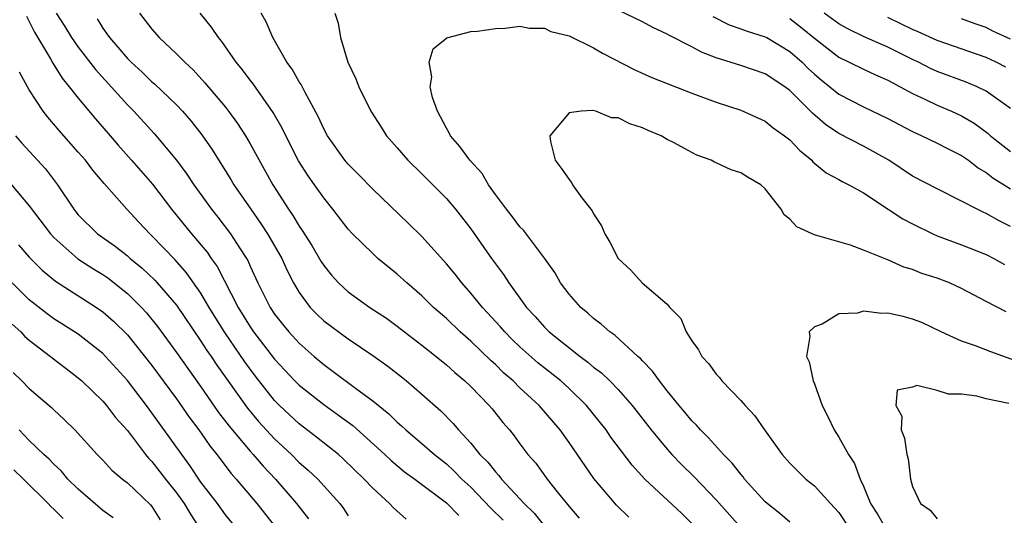
# Model space of a CAD drawing. Units: inches. Extents: x 2511000 to 2514000, y 1527000 to 1530000.
# Drawn here: x 2512494 to 2512574, y 1527080 to 1527120 of the extents above; entities that cross this region are included whole.
import ezdxf

# ---------------------------------------------------------------- set-up
doc = ezdxf.new("R2010")
doc.units = ezdxf.units.IN
doc.header["$MEASUREMENT"] = 0
doc.layers.add('LD25111527_2ft', color=112, linetype='Continuous')

msp = doc.modelspace()

# ---------------------------------------------------------------- linework, layer by layer
at = {"layer": 'LD25111527_2ft'}
for points, elevation in [([(2512494.765, 1527120.765), (2512495.44, 1527119.44), (2512496.733, 1527117.267), (2512496.919, 1527116.919), (2512497.691, 1527115.691), (2512498.265, 1527115), (2512499, 1527114.061), (2512500.388, 1527112.388), (2512501.601, 1527111), (2512502.24, 1527110.24), (2512503.34, 1527109), (2512505.037, 1527107.037), (2512506.594, 1527105), (2512508.222, 1527103), (2512509.494, 1527101.494), (2512509.824, 1527101), (2512510.322, 1527100.322), (2512512.035, 1527097), (2512513, 1527095.415), (2512513.284, 1527095), (2512515, 1527092.778), (2512516.657, 1527091), (2512517, 1527090.651), (2512519, 1527089.076), (2512520.222, 1527088.222), (2512521.368, 1527087.368), (2512523.98, 1527085), (2512524.503, 1527084.503), (2512525.597, 1527083.598), (2512526.423, 1527083), (2512529, 1527081.055), (2512530.02, 1527080.02)], 7122), ([(2512497.197, 1527121), (2512497.903, 1527119.903), (2512498.456, 1527119), (2512499, 1527118.23), (2512500.399, 1527116.399), (2512503, 1527113.519), (2512503.521, 1527113), (2512505.194, 1527111.194), (2512507, 1527109.017), (2512507.857, 1527107.857), (2512508.41, 1527107), (2512509.849, 1527105), (2512510.368, 1527104.368), (2512511.413, 1527103), (2512512.132, 1527101.868), (2512512.707, 1527101), (2512512.816, 1527100.816), (2512513, 1527100.373), (2512513.629, 1527099), (2512514.627, 1527097), (2512515, 1527096.449), (2512515.638, 1527095.638), (2512516.165, 1527095), (2512517, 1527094.089), (2512518.223, 1527093), (2512519, 1527092.333), (2512519.782, 1527091.782), (2512521.587, 1527090.413), (2512523, 1527089.368), (2512524.311, 1527088.311), (2512525, 1527087.628), (2512525.345, 1527087.345), (2512525.698, 1527087), (2512527, 1527085.91), (2512528.028, 1527085), (2512529, 1527084.228), (2512529.65, 1527083.649), (2512530.271, 1527083), (2512531, 1527082.331), (2512532.632, 1527080.632), (2512533.635, 1527079.634)], 7124), ([(2512500.537, 1527120.537), (2512501, 1527119.762), (2512501.323, 1527119.324), (2512501.53, 1527119), (2512502.228, 1527118.228), (2512503, 1527117.309), (2512503.311, 1527117), (2512504.197, 1527116.197), (2512505, 1527115.407), (2512505.221, 1527115.221), (2512507, 1527113.514), (2512507.49, 1527113), (2512508.197, 1527112.197), (2512509.078, 1527111.078), (2512509.893, 1527109.893), (2512511.434, 1527107.434), (2512511.685, 1527107), (2512513.055, 1527105), (2512513.864, 1527103.864), (2512514.43, 1527103), (2512515.586, 1527101), (2512516.021, 1527100.021), (2512516.541, 1527099), (2512517, 1527098.219), (2512517.897, 1527097), (2512518.436, 1527096.436), (2512519, 1527095.908), (2512521, 1527094.422), (2512523, 1527093.082), (2512524.218, 1527092.218), (2512525.336, 1527091.336), (2512525.758, 1527091), (2512527, 1527089.931), (2512528.55, 1527088.55), (2512529.543, 1527087.542), (2512529.997, 1527087), (2512531, 1527085.921), (2512531.743, 1527085), (2512532.384, 1527084.384), (2512533, 1527083.583), (2512533.289, 1527083.289), (2512533.504, 1527083), (2512535.355, 1527081), (2512536.186, 1527080.186), (2512539, 1527076.563)], 7126), ([(2512503.979, 1527121), (2512505, 1527119.691), (2512505.602, 1527119), (2512507, 1527117.694), (2512507.676, 1527117), (2512508.366, 1527116.366), (2512509.326, 1527115.325), (2512511, 1527113.323), (2512511.253, 1527113), (2512511.985, 1527111.985), (2512512.616, 1527111), (2512513, 1527110.346), (2512514.848, 1527107), (2512516.125, 1527105), (2512516.488, 1527104.488), (2512517, 1527103.616), (2512517.26, 1527103.26), (2512518.04, 1527102.04), (2512518.775, 1527100.775), (2512519, 1527100.422), (2512519.633, 1527099.633), (2512520.211, 1527099), (2512521, 1527098.27), (2512522.767, 1527097), (2512524.108, 1527096.108), (2512525, 1527095.462), (2512525.587, 1527095), (2512527, 1527093.93), (2512528.157, 1527093), (2512529, 1527092.308), (2512529.686, 1527091.685), (2512530.517, 1527091), (2512531, 1527090.535), (2512532.496, 1527089), (2512532.727, 1527088.727), (2512533.61, 1527087.61), (2512534.138, 1527087), (2512534.522, 1527086.522), (2512535, 1527085.86), (2512535.649, 1527085), (2512536.283, 1527084.283), (2512537.226, 1527083), (2512538.04, 1527081.959), (2512539, 1527080.763), (2512539.814, 1527079.814)], 7128), ([(2512543.881, 1527079.881), (2512542.869, 1527080.87), (2512541.031, 1527083.032), (2512539, 1527085.988), (2512538.276, 1527087), (2512536.556, 1527089), (2512535, 1527090.445), (2512534.448, 1527091), (2512533.671, 1527091.671), (2512533, 1527092.338), (2512532.647, 1527092.647), (2512531, 1527094.238), (2512530.128, 1527095), (2512529, 1527096.09), (2512527.963, 1527097), (2512527, 1527097.952), (2512525.773, 1527099), (2512525, 1527099.716), (2512523.426, 1527101), (2512523, 1527101.382), (2512521.356, 1527103), (2512521, 1527103.38), (2512519.758, 1527105), (2512519, 1527105.93), (2512518.264, 1527107), (2512517.734, 1527107.734), (2512516.957, 1527108.957), (2512515.907, 1527111), (2512515.619, 1527111.619), (2512514.892, 1527112.892), (2512513.242, 1527115.241), (2512513, 1527115.544), (2512512.383, 1527116.383), (2512511.874, 1527117), (2512510.692, 1527118.692), (2512510.417, 1527119), (2512509.865, 1527119.865), (2512508.924, 1527121)], 7130), ([(2512549.189, 1527079.189), (2512548.192, 1527080.192), (2512545.189, 1527083), (2512544.137, 1527084.138), (2512542.42, 1527086.419), (2512542.028, 1527087), (2512540.431, 1527089), (2512539, 1527090.385), (2512538.324, 1527091), (2512536.47, 1527092.471), (2512535, 1527093.776), (2512534.374, 1527094.374), (2512533.757, 1527095), (2512533.414, 1527095.413), (2512531.95, 1527097), (2512531, 1527098.172), (2512530.255, 1527099), (2512529.709, 1527099.708), (2512529, 1527100.549), (2512527, 1527102.773), (2512525.879, 1527103.879), (2512523, 1527106.651), (2512521.843, 1527107.843), (2512521, 1527108.682), (2512520.73, 1527109), (2512519.307, 1527111), (2512519, 1527111.566), (2512518.558, 1527112.558), (2512517.484, 1527114.516), (2512517.168, 1527115.168), (2512517, 1527115.41), (2512516.43, 1527116.43), (2512515.994, 1527117), (2512514.845, 1527119), (2512514.303, 1527120.303), (2512513.904, 1527121)], 7132), ([(2512519.918, 1527121), (2512520.191, 1527120.191), (2512520.36, 1527119), (2512520.958, 1527117), (2512521.634, 1527115.634), (2512521.864, 1527115), (2512522.84, 1527113), (2512523.693, 1527111.693), (2512524.126, 1527111), (2512525, 1527110.014), (2512525.857, 1527109), (2512527, 1527107.888), (2512529, 1527105.883), (2512529.755, 1527105), (2512531, 1527103.412), (2512532.693, 1527101), (2512533.67, 1527099.67), (2512534.09, 1527099), (2512535.542, 1527097), (2512536.251, 1527096.251), (2512537, 1527095.388), (2512537.393, 1527095), (2512539.913, 1527093), (2512540.543, 1527092.543), (2512541, 1527092.137), (2512541.655, 1527091.655), (2512542.315, 1527091), (2512543, 1527090.293), (2512544.153, 1527089), (2512545.706, 1527087), (2512547, 1527085.431), (2512547.386, 1527085), (2512548.177, 1527084.178), (2512549.19, 1527083.19), (2512551, 1527081.303), (2512553, 1527079.044)], 7134), ([(2512575, 1527103.607), (2512574.059, 1527104.059), (2512573, 1527104.666), (2512572.758, 1527104.758), (2512572.266, 1527105), (2512571, 1527105.676), (2512569, 1527106.681), (2512567, 1527107.71), (2512565.063, 1527109), (2512563, 1527110.148), (2512561, 1527111.178), (2512559.911, 1527111.911), (2512558.839, 1527112.839), (2512557, 1527114.692), (2512556.596, 1527115), (2512555, 1527116.062), (2512553, 1527116.742), (2512551, 1527117.359), (2512549.812, 1527117.812), (2512549, 1527118.255), (2512547.178, 1527119.178), (2512547, 1527119.292), (2512545.831, 1527119.831), (2512545, 1527120.282), (2512543, 1527121.252)], 7134), ([(2512550.715, 1527120.715), (2512552.059, 1527120.059), (2512553, 1527119.729), (2512553.517, 1527119.517), (2512555, 1527119.062), (2512555.113, 1527119), (2512557, 1527117.883), (2512558.001, 1527117), (2512558.497, 1527116.497), (2512559, 1527116.033), (2512559.556, 1527115.556), (2512560.257, 1527115), (2512561, 1527114.385), (2512563, 1527113.361), (2512565, 1527112.41), (2512565.908, 1527111.908), (2512567, 1527111.336), (2512567.754, 1527111), (2512569, 1527110.403), (2512569.919, 1527109.919), (2512571, 1527109.385), (2512571.55, 1527109), (2512572.368, 1527108.368), (2512573, 1527108), (2512573.559, 1527107.559), (2512575, 1527106.656)], 7132), ([(2512557, 1527120.572), (2512557.88, 1527119.88), (2512559, 1527118.967), (2512561, 1527117.402), (2512561.847, 1527117), (2512563, 1527116.419), (2512563.971, 1527115.97), (2512565, 1527115.536), (2512565.34, 1527115.34), (2512565.998, 1527115), (2512567, 1527114.434), (2512568.049, 1527113.951), (2512569, 1527113.482), (2512570.169, 1527113), (2512571, 1527112.621), (2512572.025, 1527112.025), (2512573.174, 1527111.174), (2512573.368, 1527111), (2512575, 1527109.703)], 7130), ([(2512575, 1527113.216), (2512573, 1527114.646), (2512572.28, 1527115), (2512571.376, 1527115.376), (2512569, 1527116.235), (2512568.475, 1527116.475), (2512567.475, 1527117), (2512567, 1527117.222), (2512565, 1527118.219), (2512563.072, 1527119.072), (2512561.726, 1527119.726), (2512561, 1527120.127), (2512559.81, 1527121)], 7128), ([(2512574.598, 1527116.598), (2512573.824, 1527117), (2512573, 1527117.385), (2512569, 1527118.771), (2512567.473, 1527119.473), (2512567, 1527119.671), (2512565, 1527120.648)], 7126), ([(2512575, 1527118.888), (2512573.542, 1527119.542), (2512573, 1527119.817), (2512572.117, 1527120.117), (2512571, 1527120.543)], 7124), ([(2512557, 1527079.473), (2512556.185, 1527080.185), (2512555.158, 1527081), (2512555, 1527081.142), (2512553.315, 1527083), (2512553.185, 1527083.185), (2512553, 1527083.384), (2512552.297, 1527084.297), (2512551.58, 1527085), (2512550.369, 1527086.369), (2512549.704, 1527087), (2512549.386, 1527087.386), (2512549, 1527087.755), (2512548.449, 1527088.449), (2512547.977, 1527089), (2512547, 1527090.198), (2512546.367, 1527091), (2512545.808, 1527091.808), (2512545, 1527092.627), (2512544.828, 1527092.828), (2512544.621, 1527093), (2512542.731, 1527094.731), (2512542.322, 1527095), (2512541.632, 1527095.632), (2512541, 1527096.082), (2512540.527, 1527096.527), (2512539.954, 1527097), (2512539, 1527098.089), (2512538.306, 1527099), (2512537.84, 1527099.84), (2512537, 1527101.008), (2512535.299, 1527103.299), (2512535, 1527103.565), (2512534.398, 1527104.398), (2512533.906, 1527105), (2512533, 1527106.214), (2512532.443, 1527107), (2512531.916, 1527107.916), (2512530.903, 1527109), (2512530.111, 1527110.111), (2512529.347, 1527111), (2512529.239, 1527111.239), (2512529, 1527111.626), (2512528.53, 1527112.53), (2512528.268, 1527113), (2512527.882, 1527114.118), (2512527.672, 1527115), (2512527.805, 1527115.805), (2512527.587, 1527117), (2512527.918, 1527118.082), (2512529.028, 1527118.972), (2512531, 1527119.492), (2512531.534, 1527119.534), (2512533, 1527119.749), (2512533.784, 1527119.784), (2512535, 1527119.932), (2512535.779, 1527119.779), (2512537, 1527119.761), (2512537.514, 1527119.514), (2512539, 1527119.141), (2512541, 1527118.17), (2512541.742, 1527117.742), (2512544.371, 1527116.371), (2512545.763, 1527115.763), (2512549, 1527114.48), (2512551, 1527113.734), (2512553, 1527113.096), (2512555, 1527112.184), (2512555.649, 1527111.649), (2512556.572, 1527111), (2512557, 1527110.66), (2512557.801, 1527109.802), (2512558.786, 1527109), (2512558.882, 1527108.882), (2512559.971, 1527107.971), (2512561, 1527107.433), (2512561.274, 1527107.274), (2512561.821, 1527107), (2512563, 1527106.346), (2512565.018, 1527105), (2512566.224, 1527104.224), (2512567, 1527103.822), (2512568.652, 1527103), (2512569, 1527102.842), (2512571, 1527102.102), (2512573, 1527101.321), (2512573.628, 1527101), (2512574.504, 1527100.504)], 7136), ([(2512525.736, 1527079.736), (2512524.664, 1527080.664), (2512524.365, 1527081), (2512523, 1527082.241), (2512522.307, 1527083), (2512520.629, 1527084.629), (2512520.201, 1527085), (2512518.425, 1527086.425), (2512517, 1527087.495), (2512515.408, 1527089), (2512515, 1527089.414), (2512513.416, 1527091.416), (2512512.564, 1527092.564), (2512510.941, 1527094.941), (2512509.674, 1527097), (2512509, 1527098.157), (2512507.823, 1527099.823), (2512506.882, 1527100.882), (2512505, 1527102.844), (2512504.828, 1527103), (2512503.941, 1527103.941), (2512502.968, 1527105), (2512501.095, 1527107.095), (2512500.179, 1527108.179), (2512499.575, 1527109), (2512499, 1527109.672), (2512497.431, 1527111.431), (2512496.507, 1527112.507), (2512496.127, 1527113), (2512495, 1527114.748), (2512494.854, 1527115), (2512494.192, 1527116.192)], 7120), ([(2512574.627, 1527096.627), (2512573, 1527097.473), (2512571, 1527098.539), (2512570.009, 1527099), (2512569, 1527099.392), (2512567.768, 1527099.768), (2512567, 1527100.103), (2512566.28, 1527100.281), (2512565, 1527100.874), (2512564.897, 1527100.897), (2512563, 1527101.66), (2512561.936, 1527102.064), (2512559.104, 1527102.896), (2512558.932, 1527102.932), (2512558.821, 1527103), (2512557.579, 1527103.579), (2512557, 1527104.191), (2512556.549, 1527104.549), (2512556.286, 1527105), (2512555, 1527106.677), (2512554.641, 1527107), (2512553.593, 1527107.593), (2512553, 1527107.975), (2512552.229, 1527108.229), (2512551, 1527108.79), (2512550.846, 1527108.846), (2512550.586, 1527109), (2512549.423, 1527109.423), (2512549, 1527109.638), (2512547.573, 1527110.427), (2512547, 1527110.706), (2512546.503, 1527111), (2512545.439, 1527111.439), (2512545, 1527111.656), (2512543.965, 1527111.965), (2512543, 1527112.467), (2512542.472, 1527112.471), (2512541.187, 1527113), (2512540.931, 1527113.069), (2512539.977, 1527113), (2512539, 1527112.875), (2512537.425, 1527111), (2512537.48, 1527110.52), (2512537.883, 1527109), (2512538.356, 1527108.356), (2512539, 1527107.425), (2512539.189, 1527107.189), (2512539.289, 1527107), (2512540.055, 1527105.945), (2512540.88, 1527104.88), (2512541, 1527104.63), (2512541.641, 1527103.641), (2512541.912, 1527103), (2512542.325, 1527102.326), (2512542.993, 1527101), (2512544.03, 1527100.03), (2512544.953, 1527099), (2512547, 1527097.251), (2512547.218, 1527097), (2512548.103, 1527096.103), (2512548.562, 1527095), (2512549, 1527094.282), (2512549.548, 1527093.548), (2512549.813, 1527093), (2512550.402, 1527092.402), (2512551, 1527091.542), (2512551.268, 1527091.268), (2512551.46, 1527091), (2512553, 1527089.408), (2512553.346, 1527089), (2512554.148, 1527088.148), (2512554.928, 1527087), (2512556.377, 1527085), (2512557, 1527084.3), (2512557.644, 1527083.644), (2512558.316, 1527083), (2512559, 1527082.458), (2512560.313, 1527081), (2512561, 1527080.263), (2512561.832, 1527079)], 7138), ([(2512493.89, 1527111), (2512494.405, 1527110.405), (2512496.312, 1527108.312), (2512497.296, 1527107), (2512498.623, 1527105), (2512498.791, 1527104.791), (2512499, 1527104.54), (2512500.573, 1527103), (2512502.002, 1527102.002), (2512503, 1527101.198), (2512503.217, 1527101), (2512504.201, 1527100.201), (2512505.224, 1527099.224), (2512505.427, 1527099), (2512507, 1527097.169), (2512509, 1527094.256), (2512509.488, 1527093.488), (2512509.834, 1527093), (2512510.299, 1527092.299), (2512512.786, 1527088.786), (2512513.695, 1527087.695), (2512515, 1527086.272), (2512516.365, 1527085), (2512517, 1527084.357), (2512517.736, 1527083.736), (2512518.511, 1527083), (2512520.304, 1527081), (2512520.606, 1527080.605), (2512521, 1527079.992)], 7118), ([(2512493.565, 1527107), (2512495, 1527105.286), (2512496.721, 1527103), (2512497, 1527102.699), (2512498.97, 1527100.97), (2512500.171, 1527100.171), (2512501, 1527099.669), (2512501.397, 1527099.397), (2512503, 1527098.13), (2512504.14, 1527097), (2512504.551, 1527096.551), (2512505.448, 1527095.448), (2512507, 1527093.329), (2512509, 1527090.509), (2512510.438, 1527088.438), (2512511.301, 1527087.301), (2512513, 1527085.281), (2512513.26, 1527085), (2512514.057, 1527084.058), (2512515.078, 1527083), (2512516.779, 1527081), (2512517.763, 1527079.763)], 7116), ([(2512494.113, 1527102.113), (2512495, 1527101.093), (2512496.046, 1527100.046), (2512497.135, 1527099.135), (2512500.483, 1527097), (2512501, 1527096.645), (2512501.876, 1527095.876), (2512503, 1527094.768), (2512505, 1527092.247), (2512507, 1527089.534), (2512508.046, 1527088.046), (2512508.82, 1527087), (2512509.711, 1527085.711), (2512510.287, 1527085), (2512511.449, 1527083.449), (2512511.867, 1527083), (2512513.541, 1527081), (2512515.07, 1527079.07)], 7114), ([(2512511.881, 1527079), (2512511, 1527080.079), (2512510.333, 1527081), (2512509, 1527082.75), (2512508.101, 1527084.101), (2512507.428, 1527085), (2512505, 1527088.409), (2512504.554, 1527089), (2512503, 1527091.031), (2512501.228, 1527093), (2512501, 1527093.237), (2512499, 1527094.806), (2512497.666, 1527095.666), (2512497, 1527096.071), (2512496.461, 1527096.461), (2512495, 1527097.613), (2512493.605, 1527099)], 7112), ([(2512576.324, 1527092.324), (2512573.371, 1527093.371), (2512572.137, 1527093.863), (2512571, 1527094.251), (2512569.33, 1527095), (2512567.757, 1527095.758), (2512567, 1527096.049), (2512566.247, 1527096.247), (2512565, 1527096.535), (2512564.509, 1527096.51), (2512563, 1527096.682), (2512562.515, 1527096.515), (2512561, 1527096.464), (2512559.623, 1527095.623), (2512559, 1527095.415), (2512558.575, 1527095), (2512558.631, 1527094.631), (2512558.352, 1527093), (2512558.565, 1527092.565), (2512558.894, 1527091), (2512559, 1527090.772), (2512559.627, 1527089), (2512560.097, 1527088.097), (2512560.621, 1527087), (2512561, 1527086.427), (2512561.771, 1527085), (2512562.266, 1527084.266), (2512562.72, 1527083), (2512563, 1527082.429), (2512563.58, 1527081), (2512564.134, 1527080.134), (2512564.79, 1527079)], 7140), ([(2512493.618, 1527095.618), (2512494.312, 1527095), (2512494.638, 1527094.638), (2512495, 1527094.324), (2512496.735, 1527093), (2512496.876, 1527092.876), (2512498.003, 1527092.003), (2512499, 1527091.262), (2512499.297, 1527091), (2512501, 1527089.348), (2512501.297, 1527089), (2512502.03, 1527088.03), (2512503, 1527086.947), (2512504.477, 1527085), (2512504.712, 1527084.712), (2512505, 1527084.43), (2512506.105, 1527083), (2512507, 1527081.886), (2512507.633, 1527081), (2512508.135, 1527080.135), (2512508.887, 1527079)], 7110), ([(2512493.68, 1527091.68), (2512494.394, 1527091), (2512495, 1527090.379), (2512496.824, 1527088.824), (2512497, 1527088.645), (2512497.86, 1527087.86), (2512498.729, 1527087), (2512500.544, 1527085), (2512501, 1527084.542), (2512501.732, 1527083.732), (2512502.591, 1527083), (2512503, 1527082.681), (2512504.89, 1527080.891), (2512505, 1527080.754), (2512505.675, 1527079.675)], 7108), ([(2512574.849, 1527089.151), (2512573, 1527089.549), (2512572.248, 1527089.752), (2512571, 1527089.919), (2512569.93, 1527089.93), (2512569, 1527090.232), (2512567.361, 1527090.639), (2512567, 1527090.499), (2512565.759, 1527090.241), (2512565.652, 1527089), (2512566.137, 1527088.137), (2512566.077, 1527087), (2512566.345, 1527086.345), (2512566.542, 1527085), (2512566.634, 1527084.634), (2512566.832, 1527083), (2512567, 1527082.395), (2512567.654, 1527081), (2512568.449, 1527080.449), (2512569, 1527079.746)], 7142), ([(2512501.846, 1527079.846), (2512501, 1527080.446), (2512499, 1527082.16), (2512498.153, 1527083), (2512497.637, 1527083.637), (2512497, 1527084.207), (2512496.619, 1527084.619), (2512496.184, 1527085), (2512495, 1527086.147), (2512494.59, 1527086.59), (2512494.185, 1527087)], 7106), ([(2512497.771, 1527079.771), (2512497, 1527080.555), (2512496.76, 1527080.76), (2512496.546, 1527081), (2512494.539, 1527083), (2512493.745, 1527083.745)], 7104)]:
    msp.add_lwpolyline(points, dxfattribs=dict(at, elevation=elevation))

doc.saveas('drawing.dxf')
